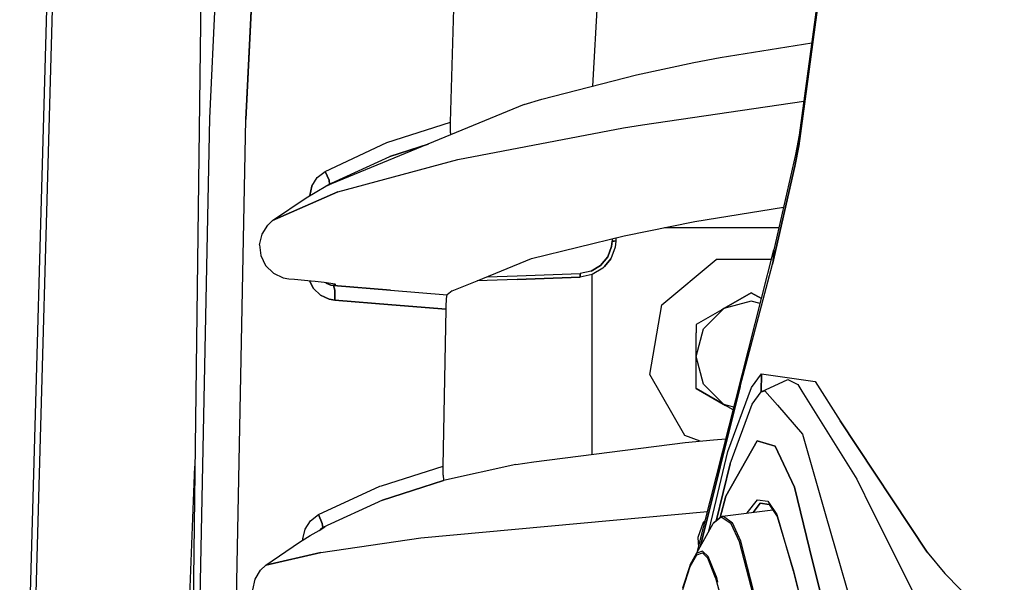
# Model space of a CAD drawing. Units: millimetres. Extents: x 984 to 8510, y -1666 to 1733.
# Drawn here: x 984 to 1117, y 54 to 131 of the extents above; entities that cross this region are included whole.
import ezdxf

# ---------------------------------------------------------------- set-up
doc = ezdxf.new("R2010")
doc.units = ezdxf.units.MM
doc.layers.add('1', color=7, linetype='CONTINUOUS', true_color=0xffffff)

msp = doc.modelspace()

# ---------------------------------------------------------------- linework, layer by layer
at = {"layer": '1', "color": 18, "linetype": 'CONTINUOUS'}
for p, q in [((985.400269, 35.845459), (992.961792, 303.31665)), ((985.400269, 35.845459), (992.961792, 303.31665)), ((983.659302, 0), (992.078125, 301.748535)), ((1018.08606, 297.037109), (1009.408691, 117.360107)), ((1018.08606, 297.037109), (1009.408691, 117.360107)), ((1016.21814, 155.685303), (1014.356812, 117.156006)), ((1014.356812, 117.156006), (1016.21814, 155.685303)), ((1061.432617, 121.697998), (1063.099731, 150.654785)), ((1008.376099, 145.763916), (1006.127197, -38.161621)), ((1089.386719, 113.604736), (1092.738647, 138.081055)), ((1092.738647, 138.081055), (1089.386719, 113.604736)), ((1092.660156, 138.668701), (1089.466187, 115.05249)), ((1042.14209, 116.796387), (1042.748291, 137.116699)), ((1078.717407, 125.57251), (1091.159912, 127.575928)), ((1067.358765, 123.221436), (1075.17688, 124.879883)), ((1075.17688, 124.879883), (1078.717407, 125.57251)), ((1054.536499, 119.925537), (1067.358765, 123.221436)), ((1052.12854, 119.176758), (1025.192139, 108.107178)), ((1052.12854, 119.176758), (1054.536499, 119.925537)), ((1068.200073, 116.452881), (1090.088013, 119.650879)), ((1068.200073, 116.452881), (1090.088013, 119.650879)), ((1009.408691, 117.360107), (1008.125, 52.27417)), ((1009.408691, 117.360107), (1008.125, 52.27417)), ((1013.075073, 52.183105), (1014.356812, 117.156006)), ((1013.075073, 52.183105), (1014.356812, 117.156006)), ((1033.501343, 114.02124), (1042.14209, 116.796387)), ((1033.501343, 114.02124), (1042.14209, 116.796387)), ((1042.129272, 115.533936), (1042.14209, 116.796387)), ((1065.622437, 116.031494), (1068.200073, 116.452881)), ((1065.622437, 116.031494), (1068.200073, 116.452881)), ((1089.700195, 116.796631), (1089.699707, 116.779541)), ((1089.700195, 116.796631), (1089.699707, 116.779541)), ((1089.702759, 116.802002), (1089.700195, 116.796631)), ((1089.702759, 116.802002), (1089.700195, 116.796631)), ((1042.13208, 115.364502), (1042.129272, 115.533936)), ((1042.13208, 115.364502), (1042.150879, 115.07666)), ((1043.130981, 111.752686), (1065.622437, 116.031494)), ((1043.130981, 111.752686), (1065.622437, 116.031494)), ((1089.466187, 115.05249), (1088.964478, 112.388916)), ((1025.114624, 110.125488), (1033.501343, 114.02124)), ((1025.114624, 110.125488), (1033.501343, 114.02124)), ((1033.876709, 112.141846), (1039.11377, 113.828369)), ((1039.11377, 113.828369), (1033.876709, 112.141846)), ((1088.869873, 110.848633), (1089.386719, 113.604736)), ((1089.386719, 113.604736), (1088.869873, 110.848633)), ((1088.964478, 112.388916), (1086.00354, 99.489258)), ((1025.982666, 108.528564), (1033.876709, 112.141846)), ((1026.817871, 107.351807), (1043.130981, 111.752686)), ((1026.817871, 107.351807), (1043.130981, 111.752686)), ((1024.034546, 109.277344), (1025.114624, 110.125488)), ((1024.034546, 109.277344), (1025.114624, 110.125488)), ((1025.114624, 110.125488), (1025.655884, 108.918945)), ((1025.655884, 108.918945), (1025.114624, 110.125488)), ((1088.869873, 110.848633), (1085.819824, 97.520264)), ((1085.819824, 97.520264), (1088.869873, 110.848633)), ((1023.294189, 108.11084), (1024.034546, 109.277344)), ((1023.294189, 108.11084), (1024.034546, 109.277344)), ((1025.192139, 108.107178), (1025.840576, 108.459717)), ((1025.192139, 108.107178), (1025.666992, 108.294922)), ((1025.655884, 108.918945), (1025.715576, 108.391357)), ((1025.715576, 108.391357), (1025.655884, 108.918945)), ((1025.840576, 108.459717), (1025.982666, 108.528564)), ((1026.817871, 107.351807), (1017.979492, 103.44043)), ((1017.979492, 103.44043), (1026.817871, 107.351807)), ((1022.531128, 106.536133), (1023.975586, 107.411133)), ((1023.294189, 108.11084), (1023.022583, 106.83374)), ((1023.022583, 106.83374), (1023.294189, 108.11084)), ((1023.975586, 107.411133), (1025.192139, 108.107178)), ((1017.979492, 103.44043), (1022.531128, 106.536133)), ((1075.309448, 103.32666), (1087.331421, 105.274414)), ((1017.320312, 102.838135), (1017.979492, 103.44043)), ((1065.682129, 101.396729), (1075.309448, 103.32666)), ((1016.224854, 100.173584), (1016.549316, 101.60498)), ((1016.549316, 101.60498), (1017.320312, 102.838135)), ((1071.186035, 102.5), (1086.69458, 102.5)), ((1071.186035, 102.5), (1086.69458, 102.5)), ((1053.139526, 98.281982), (1065.682129, 101.396729)), ((1064.066528, 100.65918), (1063.990601, 99.936523)), ((1063.990601, 99.936523), (1064.066528, 100.65918)), ((1064.074829, 100.997559), (1064.066528, 100.65918)), ((1064.074829, 100.997559), (1064.066528, 100.65918)), ((1064.066528, 100.65918), (1064.322754, 100.653809)), ((1064.322754, 100.653809), (1064.066528, 100.65918)), ((1064.504883, 100.651855), (1064.322754, 100.653809)), ((1064.504883, 100.651855), (1064.322754, 100.653809)), ((1064.561035, 100.653076), (1064.476807, 99.849609)), ((1064.561035, 100.653076), (1064.504883, 100.651855)), ((1064.561035, 100.653076), (1064.504883, 100.651855)), ((1064.572754, 101.121338), (1064.561035, 100.653076)), ((1016.224854, 100.173584), (1016.392944, 98.704346)), ((1063.465454, 98.517578), (1063.990601, 99.936523)), ((1063.990601, 99.936523), (1063.465454, 98.517578)), ((1064.476807, 99.849609), (1063.893555, 98.273438)), ((1084.324951, 92.869385), (1086.00354, 99.489258)), ((1086.00354, 99.489258), (1085.819824, 97.520264)), ((1086.00354, 99.489258), (1085.819824, 97.520264)), ((1016.392944, 98.704346), (1017.040771, 97.368896)), ((1045.769653, 95.283936), (1053.139526, 98.281982)), ((1062.498779, 97.352051), (1063.465454, 98.517578)), ((1063.465454, 98.517578), (1062.498779, 97.352051)), ((1063.013184, 97.211914), (1063.893555, 98.273438)), ((1063.893555, 98.273438), (1063.013184, 97.211914)), ((1063.077271, 97.252441), (1063.893555, 98.273438)), ((1070.830444, 92.000244), (1078.166626, 98.155518)), ((1085.665405, 98.155518), (1078.166626, 98.155518)), ((1017.040771, 97.368896), (1018.092407, 96.327393)), ((1018.092407, 96.327393), (1019.427002, 95.69751)), ((1051.179565, 95.968018), (1059.717041, 96.266113)), ((1051.179565, 95.968018), (1059.717041, 96.266113)), ((1061.200439, 96.572266), (1059.717041, 96.266113)), ((1061.200439, 96.572266), (1059.717041, 96.266113)), ((1059.727905, 95.91626), (1059.717041, 96.266113)), ((1059.717041, 96.266113), (1059.727905, 95.91626)), ((1061.200439, 96.572266), (1062.498779, 97.352051)), ((1062.498779, 97.352051), (1061.200439, 96.572266)), ((1062.819702, 96.978516), (1061.377808, 96.111816)), ((1063.077271, 97.252441), (1062.819702, 96.978516)), ((1062.819702, 96.978516), (1062.985962, 97.178955)), ((1062.985962, 97.178955), (1062.819702, 96.978516)), ((1084.561035, 92.733154), (1085.819824, 97.520264)), ((1084.561035, 92.733154), (1085.819824, 97.520264)), ((1019.427002, 95.69751), (1020.183716, 95.558838)), ((1020.183716, 95.558838), (1020.969604, 95.483643)), ((1020.969604, 95.483643), (1023.234741, 95.267822)), ((1022.98877, 95.291504), (1023.537476, 94.228271)), ((1023.537476, 94.228271), (1022.98877, 95.291504)), ((1023.234741, 95.267822), (1023.77771, 95.214355)), ((1023.77771, 95.214355), (1024.967529, 95.082031)), ((1024.967529, 95.082031), (1025.880127, 94.958496)), ((1025.163452, 95.055664), (1025.271973, 94.953857)), ((1025.163452, 95.055664), (1025.271973, 94.953857)), ((1025.271973, 94.953857), (1025.88147, 94.680908)), ((1025.88147, 94.680908), (1025.271973, 94.953857)), ((1025.880127, 94.958496), (1026.413574, 94.856934)), ((1042.355225, 93.895264), (1045.769409, 95.283936)), ((1051.192871, 95.473633), (1045.769409, 95.283936)), ((1051.192871, 95.473633), (1045.769409, 95.283936)), ((1047.100708, 95.825439), (1051.179565, 95.968018)), ((1047.100708, 95.825439), (1051.179565, 95.968018)), ((1051.192871, 95.473633), (1059.730225, 95.771729)), ((1059.730225, 95.771729), (1051.192871, 95.473633)), ((1059.727905, 95.91626), (1059.730225, 95.771729)), ((1059.730225, 95.771729), (1059.727905, 95.91626)), ((1061.377808, 96.111816), (1059.730225, 95.771729)), ((1061.334717, 71.731201), (1061.334717, 96.103027)), ((1023.537476, 94.228271), (1024.480591, 93.326904)), ((1024.480591, 93.326904), (1023.537476, 94.228271)), ((1026.261475, 94.618652), (1025.88147, 94.680908)), ((1025.88147, 94.680908), (1026.261475, 94.618652)), ((1026.261475, 94.618652), (1026.522339, 94.794189)), ((1026.522339, 94.794189), (1026.261475, 94.618652)), ((1026.44458, 94.000488), (1026.261475, 94.618652)), ((1034.006592, 94.001953), (1026.261475, 94.618652)), ((1026.261475, 94.618652), (1034.006592, 94.001953)), ((1026.261475, 94.618652), (1026.44458, 94.000488)), ((1026.294678, 94.879395), (1026.522339, 94.794189)), ((1026.387451, 94.862061), (1026.522339, 94.794189)), ((1026.413574, 94.856934), (1026.522339, 94.794189)), ((1026.413574, 94.856934), (1026.522339, 94.794189)), ((1026.43457, 92.640137), (1026.44458, 94.000488)), ((1026.44458, 94.000488), (1026.43457, 92.640137)), ((1034.006592, 94.001953), (1041.659058, 93.393066)), ((1034.006592, 94.001953), (1041.659058, 93.393066)), ((1042.355225, 93.895264), (1041.659058, 93.393066)), ((1082.955078, 93.660156), (1079.204956, 91.495117)), ((1079.204956, 91.495117), (1082.955078, 93.660156)), ((1084.324951, 92.869385), (1082.955078, 93.660156)), ((1082.955078, 93.660156), (1084.324951, 92.869385)), ((1024.480591, 93.326904), (1025.684448, 92.771484)), ((1025.684448, 92.771484), (1024.480591, 93.326904)), ((1026.43457, 92.640137), (1025.684448, 92.771484)), ((1025.684448, 92.771484), (1026.43457, 92.640137)), ((1026.43457, 92.640137), (1034.17981, 92.023438)), ((1034.17981, 92.023438), (1026.43457, 92.640137)), ((1041.529297, 91.735352), (1041.585693, 92.890381)), ((1041.585693, 92.890381), (1041.659058, 93.393066)), ((1075.592529, 58.427734), (1084.324951, 92.869385)), ((1082.955078, 92.5), (1079.204956, 91.495117)), ((1082.955078, 92.5), (1079.204956, 91.495117)), ((1081.457397, 80.929443), (1084.561035, 92.733154)), ((1081.457397, 80.929443), (1084.561035, 92.733154)), ((1084.150146, 92.179688), (1082.955078, 92.5)), ((1084.150146, 92.179688), (1082.955078, 92.5)), ((1034.17981, 92.023438), (1041.521973, 91.438965)), ((1041.521973, 91.438965), (1034.17981, 92.023438)), ((1041.11792, 70.14209), (1041.521973, 91.438965)), ((1041.521973, 91.438965), (1041.529297, 91.735352)), ((1069.167847, 82.568848), (1070.830444, 92.000244)), ((1078.938354, 91.341309), (1075.454956, 89.330078)), ((1079.204956, 91.495117), (1076.459595, 88.75)), ((1079.204956, 91.495117), (1076.459595, 88.75)), ((1079.204956, 91.495117), (1078.938354, 91.341309)), ((1079.204956, 91.495117), (1078.938354, 91.341309)), ((1075.454956, 89.330078), (1075.454956, 88.236084)), ((1075.454956, 85.000244), (1076.459595, 88.75)), ((1075.454956, 85.000244), (1076.459595, 88.75)), ((1075.454956, 85.000244), (1075.454956, 88.236084)), ((1076.459595, 81.25), (1075.454956, 85.000244)), ((1075.454956, 83.821533), (1075.454956, 85.000244)), ((1076.459595, 81.25), (1075.454956, 85.000244)), ((1075.454956, 80.669922), (1075.454956, 83.821533)), ((1073.956055, 74.275146), (1069.167847, 82.568848)), ((1082.991211, 80.781494), (1084.317871, 82.64917)), ((1082.991211, 80.781494), (1084.317871, 82.64917)), ((1084.276978, 80.207764), (1084.317871, 82.64917)), ((1084.317871, 82.64917), (1084.276978, 80.207764)), ((1084.276978, 80.207764), (1087.93042, 81.875977)), ((1084.276978, 80.207764), (1087.93042, 81.875977)), ((1084.317871, 82.64917), (1091.611572, 81.597656)), ((1084.317871, 82.64917), (1091.611572, 81.597656)), ((1087.93042, 81.875977), (1089.271851, 81.197754)), ((1087.93042, 81.875977), (1089.271851, 81.197754)), ((1091.611572, 81.597656), (1095.033813, 76.273193)), ((1091.611572, 81.597656), (1095.033813, 76.273193)), ((1079.204956, 78.504883), (1075.454956, 80.669922)), ((1075.454956, 80.669922), (1079.471558, 78.351074)), ((1081.457397, 80.929443), (1076.077637, 59.297852)), ((1076.077637, 59.297852), (1081.457397, 80.929443)), ((1079.204956, 78.504883), (1076.459595, 81.25)), ((1079.204956, 78.504883), (1076.459595, 81.25)), ((1079.790405, 72.134766), (1082.991211, 80.781494)), ((1079.790405, 72.134766), (1082.991211, 80.781494)), ((1083.066772, 78.556885), (1084.276978, 80.207764)), ((1083.066772, 78.556885), (1084.276978, 80.207764)), ((1084.276978, 80.207764), (1084.814331, 80.347656)), ((1084.276978, 80.207764), (1084.814331, 80.347656)), ((1084.814331, 80.347656), (1086.512451, 78.393555)), ((1084.814331, 80.347656), (1086.512451, 78.393555)), ((1089.271851, 81.197754), (1089.828735, 80.308105)), ((1089.271851, 81.197754), (1089.828735, 80.308105)), ((1089.828735, 80.308105), (1097.297485, 68.383057)), ((1089.828735, 80.308105), (1097.297485, 68.383057)), ((1080.588989, 78.134033), (1079.204956, 78.504883)), ((1079.471558, 78.351074), (1079.204956, 78.504883)), ((1079.471558, 78.351074), (1079.204956, 78.504883)), ((1080.588989, 78.134033), (1079.204956, 78.504883)), ((1080.494263, 77.760254), (1079.471558, 78.351074)), ((1080.070801, 70.446777), (1083.066772, 78.556885)), ((1080.070801, 70.446777), (1083.066772, 78.556885)), ((1086.512451, 78.393555), (1089.926147, 74.465576)), ((1086.512451, 78.393555), (1089.926147, 74.465576)), ((1106.828857, 58.44873), (1095.033813, 76.273193)), ((1095.033813, 76.273193), (1106.828857, 58.44873)), ((1075.999756, 73.531494), (1073.956055, 74.275146)), ((1073.983032, 73.325684), (1077.811035, 73.716309)), ((1077.811035, 73.716309), (1079.503784, 73.854004)), ((1083.754272, 73.584229), (1079.520264, 66.045166)), ((1079.520264, 66.045166), (1083.754272, 73.584229)), ((1086.206055, 72.825684), (1083.754272, 73.584229)), ((1083.754272, 73.584229), (1086.206055, 72.825684)), ((1089.926147, 74.465576), (1093.076416, 63.409668)), ((1089.926147, 74.465576), (1093.076416, 63.409668)), ((1053.442383, 70.73584), (1073.983032, 73.325684)), ((1088.809204, 67.288086), (1086.206055, 72.825684)), ((1086.206055, 72.825684), (1088.809204, 67.288086)), ((1077.739014, 63.56665), (1079.790405, 72.134766)), ((1077.739014, 63.56665), (1079.790405, 72.134766)), ((1004.658936, 0), (1007.451538, 70.147949)), ((1004.658936, 0), (1007.451538, 70.147949)), ((1032.751465, 67.474121), (1041.11792, 70.14209)), ((1032.751465, 67.474121), (1041.11792, 70.14209)), ((1041.118896, 68.887207), (1041.11792, 70.14209)), ((1050.984985, 70.338379), (1041.183594, 68.174561)), ((1050.984985, 70.338379), (1053.442383, 70.73584)), ((1078.168457, 62.6875), (1080.070801, 70.446777)), ((1080.070801, 70.446777), (1078.168457, 62.6875)), ((1041.183594, 68.174561), (1038.376465, 67.278076)), ((1038.376465, 67.278076), (1041.183594, 68.174561)), ((1041.118896, 68.887207), (1041.161011, 68.221436)), ((1041.161011, 68.221436), (1041.183594, 68.174561)), ((1097.297485, 68.383057), (1099.411621, 64.022705)), ((1097.297485, 68.383057), (1099.411621, 64.022705)), ((1024.200317, 63.55835), (1032.535522, 67.405518)), ((1024.200317, 63.55835), (1032.535522, 67.405518)), ((1032.535522, 67.405518), (1032.751465, 67.474121)), ((1032.535522, 67.405518), (1032.751465, 67.474121)), ((1038.376221, 67.278076), (1032.912109, 65.532471)), ((1032.912109, 65.532471), (1038.376221, 67.278076)), ((1088.809204, 67.288086), (1091.280396, 57.236328)), ((1091.280396, 57.236328), (1088.809204, 67.288086)), ((1032.912109, 65.532471), (1024.805786, 61.791992)), ((1032.912109, 65.532471), (1024.805786, 61.791992)), ((1078.729614, 63.143311), (1079.520264, 66.045166)), ((1079.520264, 66.045166), (1078.729614, 63.143311)), ((1082.397583, 63.816895), (1083.781372, 65.576904)), ((1082.397583, 63.816895), (1083.781372, 65.576904)), ((1083.781372, 65.576904), (1085.214844, 65.393311)), ((1083.781372, 65.576904), (1085.214844, 65.393311)), ((1079.029175, 63.342285), (1085.886475, 64.189453)), ((1083.206909, 63.858398), (1084.173828, 65.087891)), ((1084.173828, 65.087891), (1083.206909, 63.858398)), ((1085.401489, 64.930176), (1084.173828, 65.087891)), ((1084.173828, 65.087891), (1085.401489, 64.930176)), ((1085.214844, 65.393311), (1086.413086, 63.564209)), ((1085.214844, 65.393311), (1086.413086, 63.564209)), ((1085.300171, 65.084717), (1086.477051, 63.287842)), ((1023.126465, 62.719727), (1024.200317, 63.55835)), ((1023.126465, 62.719727), (1024.200317, 63.55835)), ((1024.200317, 63.55835), (1024.734009, 62.364258)), ((1024.734009, 62.364258), (1024.200317, 63.55835)), ((1038.119263, 60.401367), (1076.996338, 63.9646)), ((1038.119263, 60.401367), (1076.996338, 63.9646)), ((1077.205688, 61.320557), (1077.739014, 63.56665)), ((1077.205688, 61.320557), (1077.739014, 63.56665)), ((1078.852417, 63.224854), (1077.784546, 62.358643)), ((1078.852417, 63.224854), (1077.784546, 62.358643)), ((1078.927612, 63.304199), (1077.853516, 62.431885)), ((1080.210938, 62.310547), (1078.852417, 63.224854)), ((1080.210938, 62.310547), (1078.852417, 63.224854)), ((1078.927612, 63.304199), (1079.029175, 63.342285)), ((1079.029175, 63.342285), (1079.185791, 63.338623)), ((1079.029175, 63.342285), (1079.185791, 63.338623)), ((1079.185791, 63.338623), (1080.396606, 62.419434)), ((1079.185791, 63.338623), (1080.396606, 62.419434)), ((1082.375122, 63.755615), (1082.397583, 63.816895)), ((1082.375122, 63.755615), (1082.397583, 63.816895)), ((1086.413086, 63.564209), (1088.660034, 55.949951)), ((1086.413086, 63.564209), (1088.660034, 55.949951)), ((1086.477051, 63.287842), (1088.706665, 55.727051)), ((1093.076416, 63.409668), (1094.323608, 59.015625)), ((1093.076416, 63.409668), (1094.323608, 59.015625)), ((1099.411621, 64.022705), (1106.526123, 49.899902)), ((1099.411621, 64.022705), (1106.526123, 49.899902)), ((1022.085571, 60.250244), (1022.388672, 61.564697)), ((1022.085571, 60.250244), (1022.388672, 61.564697)), ((1022.388672, 61.564697), (1023.126465, 62.719727)), ((1022.388672, 61.564697), (1023.126465, 62.719727)), ((1024.285278, 61.415283), (1024.931763, 61.790771)), ((1024.805786, 61.791992), (1024.422241, 61.495117)), ((1024.422241, 61.495117), (1024.805786, 61.791992)), ((1024.805786, 61.791992), (1024.734009, 62.364258)), ((1024.734009, 62.364258), (1024.805786, 61.791992)), ((1025.067993, 61.881104), (1024.805786, 61.791992)), ((1024.805786, 61.791992), (1025.067993, 61.881104)), ((1024.931763, 61.790771), (1025.067993, 61.881104)), ((1025.003052, 61.819092), (1025.067993, 61.881104)), ((1074.641846, 56.723145), (1077.784546, 62.358643)), ((1076.415771, 62.492188), (1075.682251, 60.450195)), ((1076.415771, 62.492188), (1075.682251, 60.450195)), ((1076.694458, 62.773926), (1076.415771, 62.492188)), ((1076.694458, 62.773926), (1076.415771, 62.492188)), ((1077.784546, 62.358643), (1077.853516, 62.431885)), ((1081.362061, 59.841309), (1080.210938, 62.310547)), ((1081.362061, 59.841309), (1080.210938, 62.310547)), ((1081.55542, 59.932617), (1080.396606, 62.419434)), ((1081.55542, 59.932617), (1080.396606, 62.419434)), ((1021.637207, 59.822754), (1023.078125, 60.704834)), ((1022.0802, 60.093506), (1022.085571, 60.250244)), ((1022.085571, 60.250244), (1022.0802, 60.093506)), ((1023.078125, 60.704834), (1024.285278, 61.415283)), ((1024.522095, 58.42627), (1038.119263, 60.401367)), ((1024.522095, 58.42627), (1038.119263, 60.401367)), ((1075.682251, 60.450195), (1075.772095, 59.135498)), ((1075.682251, 60.450195), (1075.772095, 59.135498)), ((1017.058594, 56.694092), (1021.637207, 59.822754)), ((1083.744385, 50.585693), (1081.362061, 59.841309)), ((1083.744385, 50.585693), (1081.362061, 59.841309)), ((1083.939941, 50.665771), (1081.55542, 59.932617)), ((1083.939941, 50.665771), (1081.55542, 59.932617)), ((1094.323608, 59.015625), (1099.814941, 39.96875)), ((1094.323608, 59.015625), (1099.814941, 39.96875)), ((1017.058594, 56.694092), (1024.522095, 58.42627)), ((1024.522095, 58.42627), (1017.058594, 56.694092)), ((1075.575195, 58.334473), (1074.641846, 56.723145)), ((1075.575195, 58.334473), (1074.641846, 56.723145)), ((1074.664551, 56.506104), (1075.577026, 58.097168)), ((1074.664551, 56.506104), (1075.577026, 58.097168)), ((1076.347046, 58.601074), (1075.575195, 58.334473)), ((1076.347046, 58.601074), (1075.575195, 58.334473)), ((1075.577026, 58.097168), (1076.328247, 58.360596)), ((1075.577026, 58.097168), (1076.328247, 58.360596)), ((1077.047119, 57.645752), (1076.328247, 58.360596)), ((1077.047119, 57.645752), (1076.328247, 58.360596)), ((1077.084351, 57.876221), (1076.347046, 58.601074)), ((1077.084351, 57.876221), (1076.347046, 58.601074)), ((1078.114502, 55.000732), (1077.047119, 57.645752)), ((1078.168457, 55.202393), (1077.084351, 57.876221)), ((1078.168457, 55.202393), (1077.084351, 57.876221)), ((1106.828857, 58.44873), (1109.219238, 55.546143)), ((1106.828857, 58.44873), (1109.219238, 55.546143)), ((1016.346558, 56.029053), (1017.058594, 56.694092)), ((1074.641846, 56.723145), (1073.63208, 53.572998)), ((1073.665405, 53.381592), (1074.664551, 56.506104)), ((1073.665405, 53.381592), (1074.664551, 56.506104)), ((1091.280396, 57.236328), (1103.353271, 8.805908)), ((1103.353271, 8.805908), (1091.280396, 57.236328)), ((1015.598633, 54.780029), (1016.346558, 56.029053)), ((1078.164185, 54.885254), (1078.114502, 55.000732)), ((1078.16333, 54.887695), (1078.114502, 55.000732)), ((1078.114502, 55.000732), (1082.276489, 39.095947)), ((1078.168457, 55.202393), (1078.383667, 54.37915)), ((1078.168457, 55.202393), (1078.383667, 54.37915)), ((1088.660034, 55.949951), (1098.509033, 16.207764)), ((1088.660034, 55.949951), (1098.509033, 16.207764)), ((1088.706665, 55.727051), (1098.557251, 15.987305)), ((1109.219238, 55.546143), (1117.294067, 47.429199)), ((1109.219238, 55.546143), (1117.294067, 47.429199)), ((1015.300903, 53.345947), (1015.598633, 54.780029))]:
    msp.add_line(p, q, dxfattribs=at)

doc.saveas('drawing.dxf')
